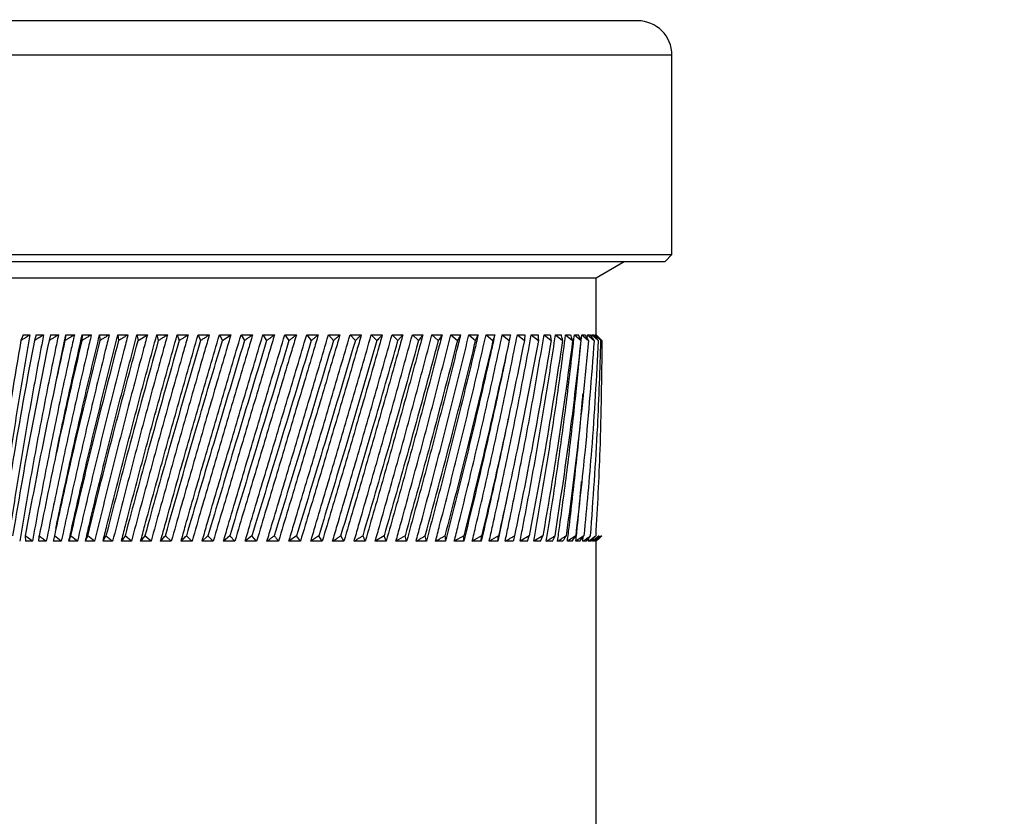
# Model space of a CAD drawing. Units: millimetres. Extents: x 10 to 416, y 10 to 287.
# Drawn here: x 151 to 173, y 206 to 223 of the extents above; entities that cross this region are included whole.
import ezdxf

# ---------------------------------------------------------------- set-up
doc = ezdxf.new("R2010")
doc.units = ezdxf.units.MM
doc.styles.add('SLDTEXTSTYLE0', font='TXT', dxfattribs={"width": 0.75})
doc.dimstyles.new('SLDDIMSTYLE2', dxfattribs={"dimtxt": 3.5, "dimasz": 3.302, "dimexe": 0, "dimexo": 0.0625, "dimgap": 0.875, "dimtad": 1, "dimdec": 0, "dimlfac": 2, "dimrnd": 1e-09, "dimzin": 12, "dimdsep": 46, "dimtxsty": 'SLDTEXTSTYLE0', "dimsah": 1, "dimcen": 0.09, "dimadec": 0, "dimazin": 3, "dimtfac": 1, "dimtdec": 0, "dimtofl": 0, "dimtmove": 0, "dimatfit": 3, "dimfxl": 1, "dimfrac": 2, "dimtolj": 1, "dimtzin": 12, "dimarcsym": 0})

# ---------------------------------------------------------------- blocks, each defined once
blk = doc.blocks.new('_D_5')
at = {"color": 150, "linetype": 'Continuous', "lineweight": 0}
for p, q in [((156.58, 232.706), (125.36, 232.706)), ((126.36, 232.706), (126.36, 159.053)), ((135.36, 159.053), (125.36, 159.053))]:
    blk.add_line(p, q, dxfattribs=at)
at = {"color": 150, "linetype": 'Continuous', "lineweight": 18}
for points in [[(126.36, 232.706), (125.852, 229.404), (126.868, 229.404)], [(126.36, 159.053), (126.868, 162.355), (125.852, 162.355)]]:
    blk.add_solid(points, dxfattribs=at)
at = {"color": 150, "linetype": 'Continuous', "lineweight": 18, "insert": (121.848, 192.001), "char_height": 3.5, "attachment_point": 1, "rotation": 90, "style": 'SLDTEXTSTYLE0'}
blk.add_mtext('147', dxfattribs=at)
blk = doc.blocks.new('_D_6')
at = {"color": 150, "linetype": 'Continuous', "lineweight": 0}
for p, q in [((156.58, 232.706), (116.79, 232.706)), ((117.79, 232.706), (117.79, 152.086)), ((135.36, 152.086), (116.79, 152.086)), ((155.86, 152.086), (137.36, 152.086)), ((237.371, 152.086), (157.86, 152.086))]:
    blk.add_line(p, q, dxfattribs=at)
at = {"color": 150, "linetype": 'Continuous', "lineweight": 18}
for points in [[(117.79, 232.706), (117.282, 229.404), (118.298, 229.404)], [(117.79, 152.086), (118.298, 155.388), (117.282, 155.388)]]:
    blk.add_solid(points, dxfattribs=at)
at = {"color": 150, "linetype": 'Continuous', "lineweight": 18, "insert": (113.278, 188.517), "char_height": 3.5, "attachment_point": 1, "rotation": 90, "style": 'SLDTEXTSTYLE0'}
blk.add_mtext('161', dxfattribs=at)

msp = doc.modelspace()

# ---------------------------------------------------------------- linework, layer by layer
at = {"color": 7, "linetype": 'Continuous', "lineweight": 25}
for p, q in [((165.36, 222.406), (148.36, 222.406)), ((165.36, 218.056), (165.36, 222.406)), ((148.36, 218.056), (165.36, 218.056)), ((165.21, 217.906), (165.36, 218.056)), ((148.51, 217.906), (165.21, 217.906)), ((163.71, 217.554), (164.319, 217.906)), ((150.849, 217.554), (163.71, 217.554)), ((163.71, 216.306), (163.71, 217.554)), ((151.213, 216.306), (151.162, 216.181)), ((151.213, 216.306), (151.36, 216.306)), ((151.498, 216.306), (151.457, 216.181)), ((151.498, 216.306), (151.658, 216.306)), ((151.808, 216.306), (151.777, 216.181)), ((151.808, 216.306), (151.982, 216.306)), ((151.93, 215.291), (152.143, 216.306)), ((152.143, 216.306), (152.123, 216.181)), ((152.143, 216.306), (152.329, 216.306)), ((152.501, 216.306), (152.492, 216.181)), ((152.501, 216.306), (152.699, 216.306)), ((152.88, 216.306), (153.088, 216.306)), ((152.88, 216.306), (152.882, 216.181)), ((153.279, 216.306), (153.496, 216.306)), ((153.279, 216.306), (153.291, 216.181)), ((153.695, 216.306), (153.921, 216.306)), ((153.695, 216.306), (153.718, 216.181)), ((153.718, 216.181), (153.921, 216.306)), ((154.127, 216.306), (154.36, 216.306)), ((154.127, 216.306), (154.16, 216.181)), ((154.571, 216.306), (154.811, 216.306)), ((154.571, 216.306), (154.615, 216.181)), ((155.027, 216.306), (155.272, 216.306)), ((155.027, 216.306), (155.081, 216.181)), ((155.492, 216.306), (155.74, 216.306)), ((155.492, 216.306), (155.556, 216.181)), ((155.556, 216.181), (155.74, 216.306)), ((155.964, 216.306), (156.214, 216.306)), ((155.964, 216.306), (156.037, 216.181)), ((156.44, 216.306), (156.692, 216.306)), ((156.44, 216.306), (156.522, 216.181)), ((156.918, 216.306), (157.17, 216.306)), ((156.918, 216.306), (157.009, 216.181)), ((157.395, 216.306), (157.646, 216.306)), ((157.395, 216.306), (157.495, 216.181)), ((157.87, 216.306), (158.119, 216.306)), ((157.87, 216.306), (157.978, 216.181)), ((158.341, 216.306), (158.586, 216.306)), ((158.341, 216.306), (158.456, 216.181)), ((158.803, 216.306), (159.044, 216.306)), ((158.803, 216.306), (158.925, 216.181)), ((159.257, 216.306), (159.492, 216.306)), ((159.257, 216.306), (159.385, 216.181)), ((159.385, 216.181), (159.492, 216.306)), ((159.699, 216.306), (159.926, 216.306)), ((159.699, 216.306), (159.833, 216.181)), ((160.127, 216.306), (160.346, 216.306)), ((160.127, 216.306), (160.265, 216.181)), ((160.539, 216.306), (160.749, 216.306)), ((160.539, 216.306), (160.682, 216.181)), ((160.933, 216.306), (161.133, 216.306)), ((160.933, 216.306), (161.079, 216.181)), ((161.079, 216.181), (161.133, 216.306)), ((161.307, 216.306), (161.496, 216.306)), ((161.307, 216.306), (161.457, 216.181)), ((161.66, 216.306), (161.836, 216.306)), ((161.66, 216.306), (161.811, 216.181)), ((161.989, 216.306), (162.153, 216.306)), ((161.989, 216.306), (162.142, 216.181)), ((162.293, 216.306), (162.443, 216.306)), ((162.293, 216.306), (162.447, 216.181)), ((162.571, 216.306), (162.706, 216.306)), ((162.571, 216.306), (162.724, 216.181)), ((162.821, 216.306), (162.941, 216.306)), ((162.821, 216.306), (162.973, 216.181)), ((163.042, 216.306), (163.146, 216.306)), ((163.042, 216.306), (163.193, 216.181)), ((163.232, 216.306), (163.32, 216.306)), ((163.232, 216.306), (163.381, 216.181)), ((163.381, 216.181), (163.32, 216.306)), ((163.38, 216.183), (163.392, 216.306)), ((163.392, 216.306), (163.464, 216.306)), ((163.392, 216.306), (163.538, 216.181)), ((163.513, 216.223), (163.52, 216.306)), ((163.52, 216.306), (163.574, 216.306)), ((163.52, 216.306), (163.662, 216.181)), ((163.612, 216.252), (163.615, 216.306)), ((163.615, 216.306), (163.652, 216.306)), ((163.615, 216.306), (163.753, 216.181)), ((163.677, 216.276), (163.678, 216.306)), ((163.678, 216.306), (163.697, 216.306)), ((163.678, 216.306), (163.81, 216.181)), ((163.81, 216.181), (163.697, 216.306)), ((163.707, 216.306), (163.71, 216.306)), ((163.707, 216.306), (163.834, 216.181)), ((163.763, 216.252), (163.71, 216.306)), ((161.792, 214.489), (161.792, 214.489)), ((151.928, 213.689), (151.928, 213.689)), ((161.79, 212.888), (161.561, 211.806)), ((151.414, 211.806), (151.259, 211.927)), ((151.259, 211.927), (151.265, 211.806)), ((151.893, 211.927), (151.869, 211.806)), ((152.045, 211.806), (151.893, 211.927)), ((152.246, 211.927), (152.209, 211.806)), ((152.397, 211.806), (152.246, 211.927)), ((152.77, 211.806), (152.622, 211.927)), ((153.435, 211.927), (153.356, 211.806)), ((153.575, 211.806), (153.435, 211.927)), ((153.867, 211.927), (153.775, 211.806)), ((154.002, 211.806), (153.867, 211.927)), ((154.443, 211.806), (154.314, 211.927)), ((155.242, 211.927), (155.114, 211.806)), ((155.359, 211.806), (155.242, 211.927)), ((155.72, 211.927), (155.58, 211.806)), ((155.829, 211.806), (155.72, 211.927)), ((156.202, 211.927), (156.053, 211.806)), ((156.304, 211.806), (156.202, 211.927)), ((157.175, 211.927), (157.007, 211.806)), ((157.259, 211.806), (157.175, 211.927)), ((157.66, 211.927), (157.485, 211.806)), ((157.735, 211.806), (157.66, 211.927)), ((158.207, 211.806), (158.142, 211.927)), ((159.083, 211.927), (158.889, 211.806)), ((159.129, 211.806), (159.083, 211.927)), ((159.539, 211.927), (159.341, 211.806)), ((159.574, 211.806), (159.539, 211.927)), ((160.006, 211.806), (159.982, 211.927)), ((160.82, 211.927), (160.614, 211.806)), ((160.822, 211.806), (160.82, 211.927)), ((161.21, 211.927), (161.004, 211.806)), ((161.203, 211.806), (161.21, 211.927)), ((161.58, 211.927), (161.375, 211.806)), ((161.561, 211.806), (161.58, 211.927)), ((162.249, 211.927), (162.048, 211.806)), ((162.209, 211.806), (162.249, 211.927)), ((162.545, 211.927), (162.347, 211.806)), ((162.494, 211.806), (162.545, 211.927)), ((162.752, 211.806), (162.813, 211.927)), ((163.261, 211.927), (163.08, 211.806)), ((163.181, 211.806), (163.261, 211.927)), ((163.438, 211.927), (163.265, 211.806)), ((163.35, 211.806), (163.438, 211.927)), ((163.418, 211.806), (163.427, 211.912)), ((163.487, 211.806), (163.584, 211.927)), ((163.776, 211.927), (163.63, 211.806)), ((163.663, 211.806), (163.776, 211.927)), ((163.822, 211.927), (163.686, 211.806)), ((163.702, 211.806), (163.822, 211.927)), ((163.834, 211.927), (163.709, 211.806)), ((151.414, 211.806), (151.265, 211.806)), ((151.717, 211.806), (151.554, 211.806)), ((152.045, 211.806), (151.869, 211.806)), ((152.397, 211.806), (152.209, 211.806)), ((152.77, 211.806), (152.571, 211.806)), ((153.164, 211.806), (152.954, 211.806)), ((153.575, 211.806), (153.356, 211.806)), ((154.002, 211.806), (153.775, 211.806)), ((154.443, 211.806), (154.209, 211.806)), ((154.896, 211.806), (154.656, 211.806)), ((155.359, 211.806), (155.114, 211.806)), ((155.829, 211.806), (155.58, 211.806)), ((156.304, 211.806), (156.053, 211.806)), ((156.781, 211.806), (156.529, 211.806)), ((157.259, 211.806), (157.007, 211.806)), ((157.735, 211.806), (157.485, 211.806)), ((158.207, 211.806), (157.959, 211.806)), ((158.672, 211.806), (158.428, 211.806)), ((159.129, 211.806), (158.889, 211.806)), ((159.574, 211.806), (159.341, 211.806)), ((160.006, 211.806), (159.78, 211.806)), ((160.423, 211.806), (160.205, 211.806)), ((160.822, 211.806), (160.614, 211.806)), ((161.203, 211.806), (161.004, 211.806)), ((161.561, 211.806), (161.375, 211.806)), ((161.897, 211.806), (161.723, 211.806)), ((162.209, 211.806), (162.048, 211.806)), ((162.494, 211.806), (162.347, 211.806)), ((162.752, 211.806), (162.62, 211.806)), ((162.982, 211.806), (162.864, 211.806)), ((163.181, 211.806), (163.08, 211.806)), ((163.35, 211.806), (163.265, 211.806)), ((163.487, 211.806), (163.418, 211.806)), ((163.54, 211.806), (163.545, 211.878)), ((163.591, 211.806), (163.54, 211.806)), ((163.63, 211.806), (163.632, 211.852)), ((163.663, 211.806), (163.63, 211.806)), ((163.686, 211.806), (163.686, 211.831)), ((163.702, 211.806), (163.686, 211.806)), ((163.71, 211.806), (163.709, 211.806)), ((163.71, 211.806), (163.779, 211.873)), ((163.71, 196.306), (163.71, 211.806))]:
    msp.add_line(p, q, dxfattribs=at)
msp.add_arc((164.61, 222.406), 0.75, 0, 90, dxfattribs=at)
for points, knots in [([(164.603, 223.156), (164.601, 223.156), (164.592, 223.156), (164.345, 223.156), (163.746, 223.156), (162.871, 223.156), (161.803, 223.156), (160.598, 223.156), (159.265, 223.156), (158.053, 223.156), (157.032, 223.156), (155.977, 223.156), (154.664, 223.156), (153.186, 223.156), (151.889, 223.156), (150.831, 223.156), (150.022, 223.156), (149.441, 223.156), (149.181, 223.156), (149.103, 223.156), (149.114, 223.156), (149.116, 223.156)], [0, 0, 0, 0, 0.025105, 0.090774, 0.156442, 0.220747, 0.282484, 0.340732, 0.398981, 0.460718, 0.492917, 0.525105, 0.590774, 0.656442, 0.720747, 0.782484, 0.840732, 0.898981, 0.960718, 0.992917, 1, 1, 1, 1]), ([(151.36, 216.306), (151.34, 216.192), (151.239, 215.621), (151.066, 214.585), (150.854, 213.199), (150.731, 212.27), (150.669, 211.806)], [0, 0, 0, 0, 0.07614, 0.380712, 0.690309, 1, 1, 1, 1]), ([(151.658, 216.306), (151.636, 216.192), (151.526, 215.621), (151.336, 214.585), (151.099, 213.199), (150.959, 212.27), (150.889, 211.806)], [0, 0, 0, 0, 0.0761403, 0.3807119, 0.690309, 1, 1, 1, 1]), ([(151.982, 216.306), (151.958, 216.192), (151.839, 215.621), (151.632, 214.585), (151.372, 213.199), (151.216, 212.27), (151.137, 211.806)], [0, 0, 0, 0, 0.07614, 0.380712, 0.690309, 1, 1, 1, 1]), ([(151.36, 216.306), (151.335, 216.29), (151.29, 216.262), (151.224, 216.22), (151.183, 216.194), (151.162, 216.181)], [0, 0, 0, 0, 0.37339, 0.686693, 1, 1, 1, 1]), ([(152.329, 216.306), (152.304, 216.192), (152.176, 215.621), (151.954, 214.585), (151.672, 213.199), (151.5, 212.27), (151.414, 211.806)], [0, 0, 0, 0, 0.0761403, 0.3807119, 0.690309, 1, 1, 1, 1]), ([(151.658, 216.306), (151.633, 216.291), (151.587, 216.262), (151.52, 216.22), (151.478, 216.194), (151.457, 216.181)], [0, 0, 0, 0, 0.369693, 0.684844, 1, 1, 1, 1]), ([(152.699, 216.306), (152.672, 216.192), (152.537, 215.621), (152.3, 214.585), (151.998, 213.199), (151.811, 212.27), (151.717, 211.806)], [0, 0, 0, 0, 0.07614, 0.380712, 0.690309, 1, 1, 1, 1]), ([(151.982, 216.306), (151.957, 216.291), (151.91, 216.262), (151.842, 216.22), (151.799, 216.194), (151.777, 216.181)], [0, 0, 0, 0, 0.369693, 0.684844, 1, 1, 1, 1]), ([(151.928, 212.091), (151.932, 212.11), (152.03, 212.586), (152.233, 213.527), (152.546, 214.912), (152.769, 215.841), (152.88, 216.306)], [0, 0, 0, 0, 0.013703, 0.338858, 0.669379, 1, 1, 1, 1]), ([(151.929, 213.691), (152.014, 214.098), (152.197, 214.97), (152.395, 215.841), (152.501, 216.306)], [0, 0, 0, 0, 0.467123, 1, 1, 1, 1]), ([(153.088, 216.306), (153.06, 216.192), (152.918, 215.621), (152.668, 214.585), (152.347, 213.199), (152.146, 212.27), (152.045, 211.806)], [0, 0, 0, 0, 0.07614, 0.380712, 0.690309, 1, 1, 1, 1]), ([(152.329, 216.306), (152.304, 216.291), (152.257, 216.262), (152.188, 216.22), (152.145, 216.194), (152.123, 216.181)], [0, 0, 0, 0, 0.369693, 0.684844, 1, 1, 1, 1]), ([(152.209, 211.806), (152.234, 211.92), (152.36, 212.491), (152.597, 213.527), (152.928, 214.912), (153.162, 215.841), (153.279, 216.306)], [0, 0, 0, 0, 0.07614, 0.380712, 0.690309, 1, 1, 1, 1]), ([(153.496, 216.306), (153.467, 216.192), (153.319, 215.621), (153.056, 214.585), (152.718, 213.199), (152.504, 212.27), (152.397, 211.806)], [0, 0, 0, 0, 0.07614, 0.380712, 0.690309, 1, 1, 1, 1]), ([(152.699, 216.306), (152.673, 216.29), (152.625, 216.262), (152.556, 216.22), (152.513, 216.194), (152.492, 216.181)], [0, 0, 0, 0, 0.37339, 0.6866925, 1, 1, 1, 1]), ([(152.571, 211.806), (152.597, 211.92), (152.731, 212.491), (152.981, 213.527), (153.329, 214.912), (153.573, 215.841), (153.695, 216.306)], [0, 0, 0, 0, 0.0761403, 0.3807119, 0.690309, 1, 1, 1, 1]), ([(153.921, 216.306), (153.89, 216.192), (153.736, 215.621), (153.463, 214.585), (153.109, 213.199), (152.883, 212.27), (152.77, 211.806)], [0, 0, 0, 0, 0.07614, 0.380712, 0.690309, 1, 1, 1, 1]), ([(153.088, 216.306), (153.063, 216.291), (153.016, 216.262), (152.947, 216.22), (152.903, 216.194), (152.882, 216.181)], [0, 0, 0, 0, 0.369693, 0.684844, 1, 1, 1, 1]), ([(152.954, 211.806), (152.982, 211.92), (153.122, 212.491), (153.385, 213.527), (153.748, 214.912), (154, 215.841), (154.127, 216.306)], [0, 0, 0, 0, 0.07614, 0.380712, 0.690309, 1, 1, 1, 1]), ([(154.36, 216.306), (154.328, 216.192), (154.169, 215.621), (153.887, 214.585), (153.518, 213.199), (153.282, 212.27), (153.164, 211.806)], [0, 0, 0, 0, 0.07614, 0.380712, 0.690309, 1, 1, 1, 1]), ([(153.496, 216.306), (153.471, 216.291), (153.424, 216.262), (153.356, 216.22), (153.313, 216.194), (153.291, 216.181)], [0, 0, 0, 0, 0.369693, 0.6848439, 1, 1, 1, 1]), ([(153.356, 211.806), (153.385, 211.92), (153.532, 212.491), (153.805, 213.527), (154.181, 214.912), (154.441, 215.841), (154.571, 216.306)], [0, 0, 0, 0, 0.07614, 0.380712, 0.690309, 1, 1, 1, 1]), ([(154.811, 216.306), (154.778, 216.192), (154.616, 215.621), (154.325, 214.585), (153.944, 213.199), (153.698, 212.27), (153.575, 211.806)], [0, 0, 0, 0, 0.07614, 0.380712, 0.690309, 1, 1, 1, 1]), ([(153.775, 211.806), (153.805, 211.92), (153.958, 212.491), (154.241, 213.527), (154.628, 214.912), (154.894, 215.841), (155.027, 216.306)], [0, 0, 0, 0, 0.07614, 0.380712, 0.690309, 1, 1, 1, 1]), ([(155.272, 216.306), (155.238, 216.192), (155.073, 215.621), (154.775, 214.585), (154.384, 213.199), (154.129, 212.27), (154.002, 211.806)], [0, 0, 0, 0, 0.0761403, 0.3807119, 0.690309, 1, 1, 1, 1]), ([(154.36, 216.306), (154.335, 216.29), (154.289, 216.262), (154.222, 216.22), (154.181, 216.194), (154.16, 216.181)], [0, 0, 0, 0, 0.37339, 0.686693, 1, 1, 1, 1]), ([(154.209, 211.806), (154.241, 211.92), (154.398, 212.491), (154.689, 213.527), (155.086, 214.912), (155.357, 215.841), (155.492, 216.306)], [0, 0, 0, 0, 0.07614, 0.380712, 0.690309, 1, 1, 1, 1]), ([(155.74, 216.306), (155.707, 216.192), (155.538, 215.621), (155.236, 214.585), (154.836, 213.199), (154.574, 212.27), (154.443, 211.806)], [0, 0, 0, 0, 0.07614, 0.380712, 0.690309, 1, 1, 1, 1]), ([(154.811, 216.306), (154.787, 216.291), (154.742, 216.262), (154.677, 216.22), (154.636, 216.194), (154.615, 216.181)], [0, 0, 0, 0, 0.369693, 0.684844, 1, 1, 1, 1]), ([(154.656, 211.806), (154.688, 211.92), (154.85, 212.491), (155.148, 213.527), (155.552, 214.912), (155.826, 215.841), (155.964, 216.306)], [0, 0, 0, 0, 0.07614, 0.380712, 0.690309, 1, 1, 1, 1]), ([(156.214, 216.306), (156.181, 216.192), (156.011, 215.621), (155.704, 214.585), (155.298, 213.199), (155.03, 212.27), (154.896, 211.806)], [0, 0, 0, 0, 0.07614, 0.380712, 0.690309, 1, 1, 1, 1]), ([(155.272, 216.306), (155.248, 216.291), (155.205, 216.262), (155.141, 216.22), (155.101, 216.194), (155.081, 216.181)], [0, 0, 0, 0, 0.369693, 0.684844, 1, 1, 1, 1]), ([(155.114, 211.806), (155.147, 211.92), (155.312, 212.491), (155.615, 213.527), (156.024, 214.912), (156.301, 215.841), (156.44, 216.306)], [0, 0, 0, 0, 0.0761403, 0.3807119, 0.690309, 1, 1, 1, 1]), ([(156.692, 216.306), (156.658, 216.192), (156.487, 215.621), (156.178, 214.585), (155.767, 213.199), (155.495, 212.27), (155.359, 211.806)], [0, 0, 0, 0, 0.07614, 0.380712, 0.690309, 1, 1, 1, 1]), ([(155.58, 211.806), (155.614, 211.92), (155.782, 212.491), (156.088, 213.527), (156.501, 214.912), (156.779, 215.841), (156.918, 216.306)], [0, 0, 0, 0, 0.0761403, 0.3807119, 0.690309, 1, 1, 1, 1]), ([(157.17, 216.306), (157.136, 216.192), (156.965, 215.621), (156.656, 214.585), (156.242, 213.199), (155.967, 212.27), (155.829, 211.806)], [0, 0, 0, 0, 0.07614, 0.380712, 0.690309, 1, 1, 1, 1]), ([(156.214, 216.306), (156.192, 216.29), (156.152, 216.262), (156.093, 216.22), (156.056, 216.194), (156.037, 216.181)], [0, 0, 0, 0, 0.37339, 0.6866925, 1, 1, 1, 1]), ([(156.053, 211.806), (156.087, 211.92), (156.256, 212.491), (156.565, 213.527), (156.98, 214.912), (157.257, 215.841), (157.395, 216.306)], [0, 0, 0, 0, 0.0761403, 0.3807119, 0.690309, 1, 1, 1, 1]), ([(157.646, 216.306), (157.613, 216.192), (157.443, 215.621), (157.134, 214.585), (156.72, 213.199), (156.442, 212.27), (156.304, 211.806)], [0, 0, 0, 0, 0.07614, 0.380712, 0.690309, 1, 1, 1, 1]), ([(156.692, 216.306), (156.671, 216.291), (156.632, 216.262), (156.576, 216.22), (156.54, 216.194), (156.522, 216.181)], [0, 0, 0, 0, 0.369693, 0.684844, 1, 1, 1, 1]), ([(156.529, 211.806), (156.563, 211.92), (156.734, 212.491), (157.043, 213.527), (157.457, 214.912), (157.733, 215.841), (157.87, 216.306)], [0, 0, 0, 0, 0.07614, 0.380712, 0.690309, 1, 1, 1, 1]), ([(158.119, 216.306), (158.086, 216.192), (157.918, 215.621), (157.611, 214.585), (157.198, 213.199), (156.92, 212.27), (156.781, 211.806)], [0, 0, 0, 0, 0.07614, 0.380712, 0.690309, 1, 1, 1, 1]), ([(157.007, 211.806), (157.041, 211.92), (157.212, 212.491), (157.521, 213.527), (157.932, 214.912), (158.204, 215.841), (158.341, 216.306)], [0, 0, 0, 0, 0.07614, 0.380712, 0.690309, 1, 1, 1, 1]), ([(157.17, 216.306), (157.15, 216.291), (157.113, 216.262), (157.06, 216.22), (157.026, 216.194), (157.009, 216.181)], [0, 0, 0, 0, 0.369693, 0.684844, 1, 1, 1, 1]), ([(158.586, 216.306), (158.553, 216.192), (158.387, 215.621), (158.084, 214.585), (157.675, 213.199), (157.398, 212.27), (157.259, 211.806)], [0, 0, 0, 0, 0.0761403, 0.3807119, 0.690309, 1, 1, 1, 1]), ([(157.485, 211.806), (157.519, 211.92), (157.689, 212.491), (157.995, 213.527), (158.402, 214.912), (158.67, 215.841), (158.803, 216.306)], [0, 0, 0, 0, 0.07614, 0.380712, 0.690309, 1, 1, 1, 1]), ([(157.646, 216.306), (157.628, 216.291), (157.593, 216.262), (157.543, 216.22), (157.511, 216.194), (157.495, 216.181)], [0, 0, 0, 0, 0.369693, 0.684844, 1, 1, 1, 1]), ([(159.044, 216.306), (159.012, 216.192), (158.85, 215.621), (158.552, 214.585), (158.148, 213.199), (157.873, 212.27), (157.735, 211.806)], [0, 0, 0, 0, 0.07614, 0.380712, 0.690309, 1, 1, 1, 1]), ([(157.959, 211.806), (157.993, 211.92), (158.161, 212.491), (158.464, 213.527), (158.864, 214.912), (159.126, 215.841), (159.257, 216.306)], [0, 0, 0, 0, 0.07614, 0.380712, 0.690309, 1, 1, 1, 1]), ([(158.119, 216.306), (158.102, 216.29), (158.07, 216.262), (158.023, 216.22), (157.993, 216.194), (157.978, 216.181)], [0, 0, 0, 0, 0.37339, 0.686693, 1, 1, 1, 1]), ([(159.492, 216.306), (159.46, 216.192), (159.302, 215.621), (159.011, 214.585), (158.614, 213.199), (158.343, 212.27), (158.207, 211.806)], [0, 0, 0, 0, 0.07614, 0.380712, 0.690309, 1, 1, 1, 1]), ([(158.428, 211.806), (158.461, 211.92), (158.627, 212.491), (158.925, 213.527), (159.317, 214.912), (159.571, 215.841), (159.699, 216.306)], [0, 0, 0, 0, 0.07614, 0.380712, 0.690309, 1, 1, 1, 1]), ([(158.586, 216.306), (158.57, 216.291), (158.54, 216.262), (158.497, 216.22), (158.469, 216.194), (158.456, 216.181)], [0, 0, 0, 0, 0.369693, 0.684844, 1, 1, 1, 1]), ([(159.926, 216.306), (159.896, 216.192), (159.743, 215.621), (159.46, 214.585), (159.072, 213.199), (158.806, 212.27), (158.672, 211.806)], [0, 0, 0, 0, 0.07614, 0.380712, 0.690309, 1, 1, 1, 1]), ([(158.889, 211.806), (158.922, 211.92), (159.085, 212.491), (159.376, 213.527), (159.757, 214.912), (160.003, 215.841), (160.127, 216.306)], [0, 0, 0, 0, 0.07614, 0.380712, 0.690309, 1, 1, 1, 1]), ([(159.044, 216.306), (159.029, 216.291), (159.003, 216.262), (158.963, 216.22), (158.938, 216.194), (158.925, 216.181)], [0, 0, 0, 0, 0.369693, 0.684844, 1, 1, 1, 1]), ([(160.346, 216.306), (160.317, 216.192), (160.169, 215.621), (159.896, 214.585), (159.519, 213.199), (159.259, 212.27), (159.129, 211.806)], [0, 0, 0, 0, 0.07614, 0.380712, 0.690309, 1, 1, 1, 1]), ([(159.341, 211.806), (159.372, 211.92), (159.531, 212.491), (159.814, 213.527), (160.183, 214.912), (160.42, 215.841), (160.539, 216.306)], [0, 0, 0, 0, 0.07614, 0.380712, 0.690309, 1, 1, 1, 1]), ([(160.749, 216.306), (160.721, 216.192), (160.58, 215.621), (160.317, 214.585), (159.954, 213.199), (159.701, 212.27), (159.574, 211.806)], [0, 0, 0, 0, 0.07614, 0.380712, 0.690309, 1, 1, 1, 1]), ([(159.78, 211.806), (159.811, 211.92), (159.965, 212.491), (160.238, 213.527), (160.594, 214.912), (160.82, 215.841), (160.933, 216.306)], [0, 0, 0, 0, 0.07614, 0.380712, 0.690309, 1, 1, 1, 1]), ([(159.926, 216.306), (159.915, 216.29), (159.893, 216.262), (159.862, 216.22), (159.842, 216.194), (159.833, 216.181)], [0, 0, 0, 0, 0.37339, 0.686693, 1, 1, 1, 1]), ([(161.133, 216.306), (161.106, 216.192), (160.972, 215.621), (160.721, 214.585), (160.373, 213.199), (160.128, 212.27), (160.006, 211.806)], [0, 0, 0, 0, 0.07614, 0.380712, 0.690309, 1, 1, 1, 1]), ([(160.205, 211.806), (160.235, 211.92), (160.383, 212.491), (160.646, 213.527), (160.985, 214.912), (161.2, 215.841), (161.307, 216.306)], [0, 0, 0, 0, 0.07614, 0.380712, 0.690309, 1, 1, 1, 1]), ([(160.346, 216.306), (160.336, 216.291), (160.318, 216.262), (160.291, 216.22), (160.274, 216.194), (160.265, 216.181)], [0, 0, 0, 0, 0.369693, 0.6848439, 1, 1, 1, 1]), ([(161.496, 216.306), (161.471, 216.192), (161.344, 215.621), (161.107, 214.585), (160.775, 213.199), (160.54, 212.27), (160.423, 211.806)], [0, 0, 0, 0, 0.07614, 0.380712, 0.690309, 1, 1, 1, 1]), ([(160.614, 211.806), (160.642, 211.92), (160.785, 212.491), (161.035, 213.527), (161.357, 214.912), (161.559, 215.841), (161.66, 216.306)], [0, 0, 0, 0, 0.07614, 0.380712, 0.690309, 1, 1, 1, 1]), ([(160.749, 216.306), (160.741, 216.291), (160.726, 216.262), (160.703, 216.22), (160.689, 216.194), (160.682, 216.181)], [0, 0, 0, 0, 0.369693, 0.6848439, 1, 1, 1, 1]), ([(161.004, 211.806), (161.032, 211.92), (161.167, 212.491), (161.404, 213.527), (161.707, 214.912), (161.895, 215.841), (161.989, 216.306)], [0, 0, 0, 0, 0.0761403, 0.3807119, 0.690309, 1, 1, 1, 1]), ([(161.375, 211.806), (161.4, 211.92), (161.528, 212.491), (161.751, 213.527), (162.034, 214.912), (162.207, 215.841), (162.293, 216.306)], [0, 0, 0, 0, 0.07614, 0.380712, 0.690309, 1, 1, 1, 1]), ([(161.496, 216.306), (161.491, 216.29), (161.482, 216.262), (161.469, 216.22), (161.461, 216.194), (161.457, 216.181)], [0, 0, 0, 0, 0.37339, 0.6866925, 1, 1, 1, 1]), ([(161.723, 211.806), (161.747, 211.92), (161.867, 212.491), (162.074, 213.527), (162.335, 214.912), (162.492, 215.841), (162.571, 216.306)], [0, 0, 0, 0, 0.07614, 0.380712, 0.690309, 1, 1, 1, 1]), ([(161.836, 216.306), (161.833, 216.291), (161.828, 216.262), (161.819, 216.22), (161.814, 216.194), (161.811, 216.181)], [0, 0, 0, 0, 0.369693, 0.6848439, 1, 1, 1, 1]), ([(162.048, 211.806), (162.07, 211.92), (162.181, 212.491), (162.372, 213.527), (162.609, 214.912), (162.75, 215.841), (162.821, 216.306)], [0, 0, 0, 0, 0.07614, 0.380712, 0.690309, 1, 1, 1, 1]), ([(162.153, 216.306), (162.151, 216.291), (162.149, 216.262), (162.146, 216.22), (162.143, 216.194), (162.142, 216.181)], [0, 0, 0, 0, 0.369693, 0.684844, 1, 1, 1, 1]), ([(162.347, 211.806), (162.367, 211.92), (162.469, 212.491), (162.642, 213.527), (162.856, 214.912), (162.98, 215.841), (163.042, 216.306)], [0, 0, 0, 0, 0.07614, 0.380712, 0.690309, 1, 1, 1, 1]), ([(162.443, 216.306), (162.444, 216.291), (162.445, 216.262), (162.446, 216.22), (162.446, 216.194), (162.447, 216.181)], [0, 0, 0, 0, 0.369693, 0.684844, 1, 1, 1, 1]), ([(162.62, 211.806), (162.638, 211.92), (162.73, 212.491), (162.885, 213.527), (163.073, 214.912), (163.179, 215.841), (163.232, 216.306)], [0, 0, 0, 0, 0.07614, 0.380712, 0.690309, 1, 1, 1, 1]), ([(162.706, 216.306), (162.709, 216.29), (162.713, 216.262), (162.719, 216.22), (162.723, 216.194), (162.724, 216.181)], [0, 0, 0, 0, 0.37339, 0.6866925, 1, 1, 1, 1]), ([(162.941, 216.306), (162.945, 216.291), (162.953, 216.262), (162.964, 216.22), (162.97, 216.194), (162.973, 216.181)], [0, 0, 0, 0, 0.369693, 0.684844, 1, 1, 1, 1]), ([(163.146, 216.306), (163.152, 216.291), (163.163, 216.262), (163.178, 216.22), (163.188, 216.194), (163.193, 216.181)], [0, 0, 0, 0, 0.369693, 0.684844, 1, 1, 1, 1]), ([(163.464, 216.306), (163.473, 216.29), (163.49, 216.262), (163.515, 216.22), (163.53, 216.194), (163.538, 216.181)], [0, 0, 0, 0, 0.37339, 0.686693, 1, 1, 1, 1]), ([(163.574, 216.306), (163.585, 216.291), (163.606, 216.262), (163.635, 216.22), (163.653, 216.194), (163.662, 216.181)], [0, 0, 0, 0, 0.369693, 0.684844, 1, 1, 1, 1]), ([(163.652, 216.306), (163.665, 216.291), (163.688, 216.262), (163.722, 216.22), (163.743, 216.194), (163.753, 216.181)], [0, 0, 0, 0, 0.369693, 0.6848439, 1, 1, 1, 1]), ([(163.763, 216.252), (163.774, 216.241), (163.798, 216.218), (163.821, 216.194), (163.834, 216.181)], [0, 0, 0, 0, 0.448279, 1, 1, 1, 1]), ([(151.162, 216.181), (151.028, 215.387), (150.788, 213.969), (150.6, 212.551), (150.517, 211.927)], [0, 0, 0, 0, 0.559996, 1, 1, 1, 1]), ([(151.457, 216.181), (151.308, 215.387), (151.044, 213.969), (150.83, 212.551), (150.735, 211.927)], [0, 0, 0, 0, 0.559996, 1, 1, 1, 1]), ([(151.777, 216.181), (151.616, 215.387), (151.329, 213.969), (151.089, 212.551), (150.983, 211.927)], [0, 0, 0, 0, 0.559996, 1, 1, 1, 1]), ([(152.123, 216.181), (151.95, 215.387), (151.64, 213.969), (151.376, 212.551), (151.259, 211.927)], [0, 0, 0, 0, 0.5599964, 1, 1, 1, 1]), ([(152.492, 216.181), (152.307, 215.387), (151.977, 213.969), (151.69, 212.551), (151.563, 211.927)], [0, 0, 0, 0, 0.559996, 1, 1, 1, 1]), ([(152.882, 216.181), (152.687, 215.387), (152.338, 213.969), (152.029, 212.551), (151.893, 211.927)], [0, 0, 0, 0, 0.559996, 1, 1, 1, 1]), ([(153.291, 216.181), (153.086, 215.387), (152.721, 213.969), (152.391, 212.551), (152.246, 211.927)], [0, 0, 0, 0, 0.559996, 1, 1, 1, 1]), ([(152.622, 211.927), (152.818, 212.721), (153.168, 214.139), (153.55, 215.557), (153.718, 216.181)], [0, 0, 0, 0, 0.559996, 1, 1, 1, 1]), ([(154.16, 216.181), (153.939, 215.387), (153.545, 213.969), (153.18, 212.551), (153.019, 211.927)], [0, 0, 0, 0, 0.559996, 1, 1, 1, 1]), ([(154.615, 216.181), (154.388, 215.387), (153.983, 213.969), (153.602, 212.551), (153.435, 211.927)], [0, 0, 0, 0, 0.559996, 1, 1, 1, 1]), ([(155.081, 216.181), (154.849, 215.387), (154.434, 213.969), (154.04, 212.551), (153.867, 211.927)], [0, 0, 0, 0, 0.559996, 1, 1, 1, 1]), ([(154.314, 211.927), (154.541, 212.721), (154.947, 214.139), (155.37, 215.557), (155.556, 216.181)], [0, 0, 0, 0, 0.559996, 1, 1, 1, 1]), ([(156.037, 216.181), (155.798, 215.387), (155.37, 213.969), (154.955, 212.551), (154.773, 211.927)], [0, 0, 0, 0, 0.559996, 1, 1, 1, 1]), ([(156.522, 216.181), (156.281, 215.387), (155.85, 213.969), (155.428, 212.551), (155.242, 211.927)], [0, 0, 0, 0, 0.559996, 1, 1, 1, 1]), ([(157.009, 216.181), (156.767, 215.387), (156.335, 213.969), (155.908, 212.551), (155.72, 211.927)], [0, 0, 0, 0, 0.559996, 1, 1, 1, 1]), ([(157.495, 216.181), (157.254, 215.387), (156.823, 213.969), (156.392, 212.551), (156.202, 211.927)], [0, 0, 0, 0, 0.559996, 1, 1, 1, 1]), ([(157.978, 216.181), (157.738, 215.387), (157.31, 213.969), (156.878, 212.551), (156.688, 211.927)], [0, 0, 0, 0, 0.559996, 1, 1, 1, 1]), ([(158.456, 216.181), (158.219, 215.387), (157.796, 213.969), (157.365, 212.551), (157.175, 211.927)], [0, 0, 0, 0, 0.5599964, 1, 1, 1, 1]), ([(158.925, 216.181), (158.693, 215.387), (158.277, 213.969), (157.849, 212.551), (157.66, 211.927)], [0, 0, 0, 0, 0.559996, 1, 1, 1, 1]), ([(158.142, 211.927), (158.378, 212.721), (158.801, 214.139), (159.207, 215.557), (159.385, 216.181)], [0, 0, 0, 0, 0.559996, 1, 1, 1, 1]), ([(159.833, 216.181), (159.611, 215.387), (159.216, 213.969), (158.8, 212.551), (158.617, 211.927)], [0, 0, 0, 0, 0.559996, 1, 1, 1, 1]), ([(160.265, 216.181), (160.051, 215.387), (159.669, 213.969), (159.262, 212.551), (159.083, 211.927)], [0, 0, 0, 0, 0.559996, 1, 1, 1, 1]), ([(160.682, 216.181), (160.476, 215.387), (160.108, 213.969), (159.713, 212.551), (159.539, 211.927)], [0, 0, 0, 0, 0.5599964, 1, 1, 1, 1]), ([(159.982, 211.927), (160.195, 212.721), (160.576, 214.139), (160.926, 215.557), (161.079, 216.181)], [0, 0, 0, 0, 0.559996, 1, 1, 1, 1]), ([(161.457, 216.181), (161.27, 215.387), (160.938, 213.969), (160.571, 212.551), (160.409, 211.927)], [0, 0, 0, 0, 0.559996, 1, 1, 1, 1]), ([(161.811, 216.181), (161.636, 215.387), (161.324, 213.969), (160.974, 212.551), (160.82, 211.927)], [0, 0, 0, 0, 0.559996, 1, 1, 1, 1]), ([(161.791, 216.088), (161.783, 216.047), (161.68, 215.548), (161.472, 214.585), (161.158, 213.199), (160.934, 212.27), (160.822, 211.806)], [0, 0, 0, 0, 0.029178, 0.349232, 0.674567, 1, 1, 1, 1]), ([(162.142, 216.181), (161.979, 215.387), (161.689, 213.969), (161.357, 212.551), (161.21, 211.927)], [0, 0, 0, 0, 0.559996, 1, 1, 1, 1]), ([(162.447, 216.181), (162.297, 215.387), (162.029, 213.969), (161.717, 212.551), (161.58, 211.927)], [0, 0, 0, 0, 0.559996, 1, 1, 1, 1]), ([(162.724, 216.181), (162.588, 215.387), (162.345, 213.969), (162.055, 212.551), (161.927, 211.927)], [0, 0, 0, 0, 0.559996, 1, 1, 1, 1]), ([(162.973, 216.181), (162.852, 215.387), (162.634, 213.969), (162.366, 212.551), (162.249, 211.927)], [0, 0, 0, 0, 0.559996, 1, 1, 1, 1]), ([(163.193, 216.181), (163.086, 215.387), (162.894, 213.969), (162.651, 212.551), (162.545, 211.927)], [0, 0, 0, 0, 0.559996, 1, 1, 1, 1]), ([(162.813, 211.927), (162.933, 212.721), (163.149, 214.139), (163.31, 215.557), (163.381, 216.181)], [0, 0, 0, 0, 0.559996, 1, 1, 1, 1]), ([(162.864, 211.806), (162.881, 211.92), (162.962, 212.491), (163.098, 213.527), (163.252, 214.847), (163.335, 215.71), (163.373, 216.108)], [0, 0, 0, 0, 0.079634, 0.398182, 0.721986, 1, 1, 1, 1]), ([(163.538, 216.181), (163.462, 215.387), (163.327, 213.969), (163.136, 212.551), (163.052, 211.927)], [0, 0, 0, 0, 0.559996, 1, 1, 1, 1]), ([(163.662, 216.181), (163.602, 215.387), (163.496, 213.969), (163.332, 212.551), (163.261, 211.927)], [0, 0, 0, 0, 0.559996, 1, 1, 1, 1]), ([(163.753, 216.181), (163.71, 215.387), (163.633, 213.969), (163.498, 212.551), (163.438, 211.927)], [0, 0, 0, 0, 0.559996, 1, 1, 1, 1]), ([(163.584, 211.927), (163.642, 212.721), (163.746, 214.139), (163.791, 215.557), (163.81, 216.181)], [0, 0, 0, 0, 0.559996, 1, 1, 1, 1]), ([(163.834, 216.181), (163.824, 215.387), (163.807, 213.969), (163.731, 212.551), (163.697, 211.927)], [0, 0, 0, 0, 0.559996, 1, 1, 1, 1]), ([(163.08, 211.806), (163.094, 211.92), (163.165, 212.491), (163.279, 213.527), (163.377, 214.487), (163.417, 214.991), (163.42, 215.031)], [0, 0, 0, 0, 0.1062467, 0.5312483, 0.9632627, 1, 1, 1, 1]), ([(161.791, 214.488), (161.701, 214.059), (161.513, 213.165), (161.309, 212.27), (161.203, 211.806)], [0, 0, 0, 0, 0.4804618, 1, 1, 1, 1]), ([(163.265, 211.806), (163.277, 211.92), (163.322, 212.354), (163.361, 212.789), (163.39, 213.109)], [0, 0, 0, 0, 0.262991, 1, 1, 1, 1]), ([(151.554, 211.806), (151.555, 211.821), (151.557, 211.848), (151.56, 211.889), (151.562, 211.914), (151.563, 211.927)], [0, 0, 0, 0, 0.374459, 0.687227, 1, 1, 1, 1]), ([(151.563, 211.927), (151.589, 211.906), (151.627, 211.876), (151.678, 211.836), (151.704, 211.816), (151.717, 211.806)], [0, 0, 0, 0, 0.499985, 0.749991, 1, 1, 1, 1]), ([(152.571, 211.806), (152.577, 211.821), (152.589, 211.848), (152.606, 211.889), (152.617, 211.914), (152.622, 211.927)], [0, 0, 0, 0, 0.3744587, 0.6872269, 1, 1, 1, 1]), ([(152.954, 211.806), (152.962, 211.821), (152.977, 211.848), (152.998, 211.889), (153.012, 211.914), (153.019, 211.927)], [0, 0, 0, 0, 0.374459, 0.687227, 1, 1, 1, 1]), ([(153.019, 211.927), (153.043, 211.906), (153.079, 211.876), (153.127, 211.836), (153.151, 211.816), (153.164, 211.806)], [0, 0, 0, 0, 0.499985, 0.749991, 1, 1, 1, 1]), ([(154.209, 211.806), (154.222, 211.821), (154.246, 211.848), (154.281, 211.889), (154.303, 211.914), (154.314, 211.927)], [0, 0, 0, 0, 0.374459, 0.687227, 1, 1, 1, 1]), ([(154.656, 211.806), (154.671, 211.821), (154.697, 211.848), (154.736, 211.889), (154.761, 211.914), (154.773, 211.927)], [0, 0, 0, 0, 0.374459, 0.687227, 1, 1, 1, 1]), ([(154.773, 211.927), (154.793, 211.906), (154.824, 211.876), (154.865, 211.836), (154.886, 211.816), (154.896, 211.806)], [0, 0, 0, 0, 0.499985, 0.749991, 1, 1, 1, 1]), ([(156.529, 211.806), (156.549, 211.821), (156.585, 211.848), (156.638, 211.889), (156.672, 211.914), (156.688, 211.927)], [0, 0, 0, 0, 0.3744588, 0.6872271, 1, 1, 1, 1]), ([(156.688, 211.927), (156.704, 211.906), (156.727, 211.876), (156.758, 211.836), (156.774, 211.816), (156.781, 211.806)], [0, 0, 0, 0, 0.499985, 0.749991, 1, 1, 1, 1]), ([(157.959, 211.806), (157.982, 211.821), (158.024, 211.848), (158.085, 211.889), (158.123, 211.914), (158.142, 211.927)], [0, 0, 0, 0, 0.374459, 0.687227, 1, 1, 1, 1]), ([(158.428, 211.806), (158.452, 211.821), (158.495, 211.848), (158.558, 211.889), (158.597, 211.914), (158.617, 211.927)], [0, 0, 0, 0, 0.374459, 0.687227, 1, 1, 1, 1]), ([(158.617, 211.927), (158.626, 211.906), (158.64, 211.876), (158.658, 211.836), (158.668, 211.816), (158.672, 211.806)], [0, 0, 0, 0, 0.499985, 0.749991, 1, 1, 1, 1]), ([(159.78, 211.806), (159.805, 211.821), (159.852, 211.848), (159.919, 211.889), (159.961, 211.914), (159.982, 211.927)], [0, 0, 0, 0, 0.374459, 0.687227, 1, 1, 1, 1]), ([(160.205, 211.806), (160.231, 211.821), (160.277, 211.848), (160.346, 211.889), (160.388, 211.914), (160.409, 211.927)], [0, 0, 0, 0, 0.374459, 0.687227, 1, 1, 1, 1]), ([(160.409, 211.927), (160.412, 211.906), (160.415, 211.876), (160.419, 211.836), (160.422, 211.816), (160.423, 211.806)], [0, 0, 0, 0, 0.499985, 0.749991, 1, 1, 1, 1]), ([(161.723, 211.806), (161.749, 211.821), (161.795, 211.848), (161.863, 211.889), (161.906, 211.914), (161.927, 211.927)], [0, 0, 0, 0, 0.374459, 0.687227, 1, 1, 1, 1]), ([(161.927, 211.927), (161.922, 211.906), (161.914, 211.876), (161.905, 211.836), (161.9, 211.816), (161.897, 211.806)], [0, 0, 0, 0, 0.4999849, 0.7499906, 1, 1, 1, 1]), ([(162.62, 211.806), (162.644, 211.821), (162.688, 211.848), (162.753, 211.889), (162.793, 211.914), (162.813, 211.927)], [0, 0, 0, 0, 0.374459, 0.687227, 1, 1, 1, 1]), ([(162.864, 211.806), (162.888, 211.821), (162.931, 211.848), (162.993, 211.889), (163.032, 211.914), (163.052, 211.927)], [0, 0, 0, 0, 0.374459, 0.687227, 1, 1, 1, 1]), ([(163.052, 211.927), (163.04, 211.906), (163.022, 211.876), (162.999, 211.836), (162.987, 211.816), (162.982, 211.806)], [0, 0, 0, 0, 0.499985, 0.749991, 1, 1, 1, 1]), ([(163.418, 211.806), (163.439, 211.821), (163.477, 211.848), (163.532, 211.889), (163.567, 211.914), (163.584, 211.927)], [0, 0, 0, 0, 0.374459, 0.687227, 1, 1, 1, 1]), ([(163.54, 211.806), (163.56, 211.821), (163.596, 211.848), (163.648, 211.889), (163.681, 211.914), (163.697, 211.927)], [0, 0, 0, 0, 0.374459, 0.687227, 1, 1, 1, 1]), ([(163.697, 211.927), (163.679, 211.906), (163.653, 211.876), (163.618, 211.836), (163.6, 211.816), (163.591, 211.806)], [0, 0, 0, 0, 0.499985, 0.749991, 1, 1, 1, 1])]:
    msp.add_open_spline(points, degree=3, knots=knots, dxfattribs=at)

# ---------------------------------------------------------------- dimensions: what is measured, and where the dimension line sits
at = {"color": 150, "linetype": 'Continuous', "lineweight": 18}
for base, p2, angle, picture, middle in [((117.79, 152.086), (238.371, 152.086), 90, '_D_6', (117.79, 192.396)), ((126.36, 159.053), (136.36, 159.053), 270, '_D_5', (126.36, 195.88))]:
    dim = msp.add_linear_dim(base=base, p1=(157.58, 232.706), p2=p2, angle=angle, dimstyle='SLDDIMSTYLE2', dxfattribs=at)
    dim.commit()
    dim.dimension.update_dxf_attribs({"geometry": picture, "text_midpoint": middle, "dimtype": 160})

doc.saveas('drawing.dxf')
